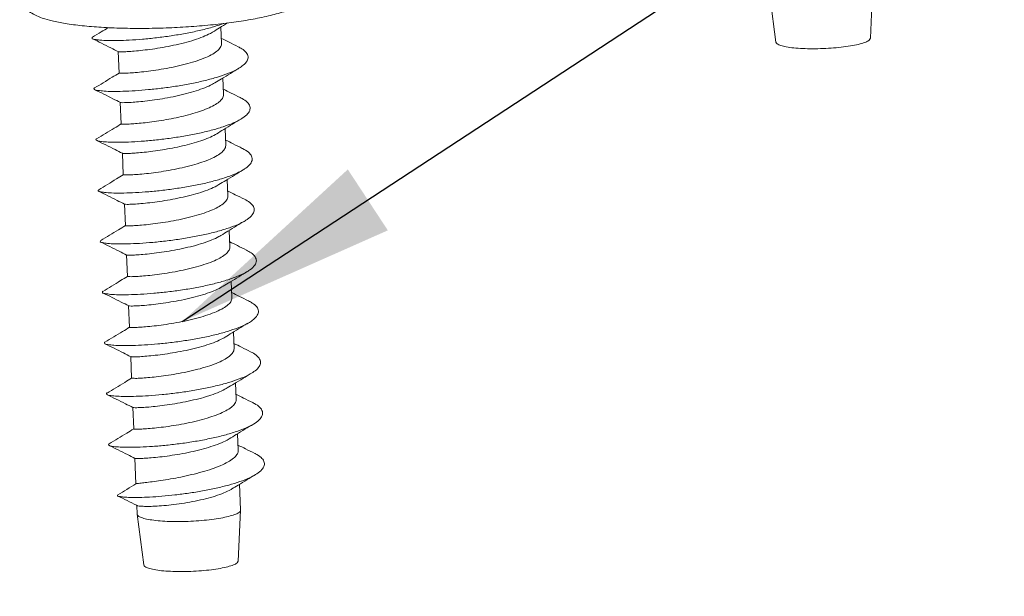
# Model space of a CAD drawing. Extents: x -229 to 125, y 97 to 341.
# Drawn here: x -156 to -143, y 290 to 298 of the extents above; entities that cross this region are included whole.
import ezdxf

# ---------------------------------------------------------------- set-up
doc = ezdxf.new("R2010")
doc.units = 0
doc.header["$LTSCALE"] = 1.21
doc.header["$MEASUREMENT"] = 0
doc.layers.get('0').update_dxf_attribs({"linetype": 'CONTINUOUS', "lineweight": 0})
doc.styles.get("Standard").update_dxf_attribs({"font": 'txt', "width": 0.8})
doc.dimstyles.get("Standard").update_dxf_attribs({"dimtxt": 0.15625, "dimasz": 0.1875, "dimexe": 0.18, "dimexo": 0.0625, "dimgap": 0.09, "dimtad": 0, "dimtih": 1, "dimtoh": 1, "dimzin": 4, "dimdsep": 46, "dimtxsty": 'Standard', "dimcen": 0.09, "dimadec": 0, "dimazin": 0, "dimtp": 0.01, "dimtm": 0.01, "dimtfac": 1, "dimtofl": 0, "dimtmove": 0, "dimatfit": 3, "dimfxl": 0, "dimtolj": 1, "dimtzin": 4, "dimarcsym": 0})

msp = doc.modelspace()

# ---------------------------------------------------------------- linework, layer by layer
at = {"color": 7, "linetype": 'Continuous'}
for p, q in [((-146.0460283994656, 298.1939104739362), (-145.9567231069056, 297.5086343362362)), ((-144.6473771124457, 298.2510992724362), (-144.6804379531056, 297.5608197614562)), ((-153.4608863383256, 297.7128426705162), (-153.4518131433657, 297.4909419052762)), ((-144.6965330847457, 297.5354428856162), (-144.6804378362656, 297.5608273255762)), ((-154.8484684755256, 297.3805322683362), (-154.8365795686456, 297.0897683845362)), ((-153.4327568797257, 297.0248879377162), (-153.4236836822257, 296.8029871699362)), ((-154.8203390169256, 296.6925775329962), (-154.8084501075056, 296.4018136491962)), ((-153.4046274211257, 296.3369332023762), (-153.3955542236257, 296.1150324345962)), ((-154.7922095557856, 296.0046227976562), (-154.7803206489056, 295.7138589138562)), ((-153.3764979599857, 295.6489784670362), (-153.3674247624857, 295.4270777017962)), ((-154.7640800971856, 295.3166680623162), (-154.7521911877656, 295.0259041785162)), ((-153.3483685013857, 294.9610237316962), (-153.3392953038856, 294.7391229664562)), ((-154.7359506385856, 294.6287133269762), (-154.7240617291656, 294.3379494431762)), ((-153.3202390402457, 294.2730689963562), (-153.3111658427457, 294.0511682311162)), ((-154.7078211774456, 293.9407585941761), (-154.6959322680256, 293.6499947103762)), ((-153.2921095816457, 293.5851142610162), (-153.2830363841456, 293.3632134957762)), ((-154.6796917188456, 293.2528038588362), (-154.6678028094256, 292.9620399750362)), ((-153.2639801205056, 292.8971595256762), (-153.2549069255456, 292.6752587604362)), ((-154.6515622577056, 292.5648491234962), (-154.6396733508256, 292.2740852396962)), ((-153.2358506619056, 292.2092047903362), (-153.2267130093657, 291.9857276401362)), ((-154.6234327991056, 291.8768943881562), (-154.6093541125056, 291.5325756838562)), ((-153.2079304205656, 291.5263668875362), (-153.1937244774256, 291.1789358882162)), ((-154.5973829350256, 291.2397998000162), (-154.5925556320056, 291.1217397338762)), ((-154.5923830186856, 291.1197213203362), (-154.5925556320056, 291.1217397338762)), ((-154.5923830186856, 291.1197213203362), (-154.5030777261256, 290.4344451800962)), ((-153.1937317316657, 291.1769101188362), (-153.2267925723256, 290.4866306078562)), ((-153.1937317316657, 291.1769101188362), (-153.1937244774256, 291.1789358882162)), ((-153.2428877039656, 290.4612537294762), (-153.2267924554856, 290.4866381694362))]:
    msp.add_line(p, q, dxfattribs=at)
for points, start_tangent, end_tangent in [([(-152.3018207545056, 298.0691942336562), (-152.4292132810256, 297.9900142751762), (-152.6072787059456, 297.9206061640562), (-152.8183702979856, 297.8629739958562), (-153.0564694255456, 297.8144832546362), (-153.3194004465456, 297.7737895768162), (-153.6022257178256, 297.7409843261962), (-153.8986789806456, 297.7164979235562), (-154.2017709728856, 297.7007777416362), (-154.5042244243656, 297.6941684508162), (-154.7987982218056, 297.6968782599762), (-155.0786351576857, 297.7090006919162), (-155.3376979491856, 297.7306249717562), (-155.5676764554456, 297.7615484405162), (-155.7437235176257, 297.7968970210762), (-155.8752728963856, 297.8347880400362), (-155.9756826955656, 297.8761198064962), (-156.0553493891657, 297.9243797963362), (-156.1191819005656, 297.9852198880162), (-156.1630601592656, 298.0603835121362), (-156.1808018636856, 298.1447348674362)], (-0.7703348165559509, -0.6376396085577725), (-0.04085439510435485, 0.9991651106802405)), ([(-153.5726809382056, 297.6444072600162), (-153.4787706358056, 297.7019689787762), (-153.3703772356257, 297.7678921921162)], (0.8514903391809726, 0.5243702911888434), (0.8551392835193365, 0.5183983080431837)), ([(-155.1978914317456, 297.5521404061962), (-155.1673990035256, 297.5454869244562), (-155.0964140756456, 297.5357308479562), (-154.9921529735256, 297.5303148389762), (-154.8583476404256, 297.5301648494362), (-154.6997790243656, 297.5360198466162), (-154.5221073299256, 297.5484055851161), (-154.3316710483656, 297.5676159353162), (-154.1352618882256, 297.5937024515962), (-153.9398836455056, 297.6264725333762), (-153.7525034995656, 297.6654962805762), (-153.5798046552256, 297.7101217437762), (-153.4279490331056, 297.7594980686962), (-153.4223105302856, 297.7615833756762)], (0.8096240010799964, -0.5869488707504409), (0.9373323051711335, 0.348436722637797)), ([(-154.9842624127256, 297.7048784141562), (-155.0785685461856, 297.6475825013162), (-155.1970718905856, 297.5759645952762)], (-0.8539496824496031, -0.5203555898077985), (-0.8563803916193898, -0.5163454510788492)), ([(-154.8475525489856, 297.3804240998962), (-154.8368599668656, 297.3781134314162), (-154.7956158939056, 297.3774424523162), (-154.7268894019456, 297.3799784264162), (-154.6325551329056, 297.3866531984362), (-154.5168485571057, 297.3982168252962), (-154.3871186921056, 297.4148787833362), (-154.2474408942456, 297.4370255538762), (-154.1004085568656, 297.4654046106562), (-153.9545513047656, 297.4996696475362), (-153.8195562890056, 297.5385697373762), (-153.7019705424656, 297.5808463762162), (-153.6022924664856, 297.6273019195762), (-153.5726549794056, 297.6443650223562)], (0.9016636324685161, -0.4324380809823305), (0.8519533003691786, 0.5236177747079105)), ([(-155.1983920479656, 297.5770240953162), (-155.2006107354256, 297.5735833452762), (-155.2025573380856, 297.5585030249162), (-155.1978914317456, 297.5521404061962)], (-0.6259073741907212, -0.7798974028253179), (0.809624003687001, -0.5869488671543979)), ([(-155.1961932461656, 297.5544828526162), (-155.0734833087056, 297.4934001223562), (-154.9477252671056, 297.4303774086762), (-154.8478224620856, 297.3798613070162)], (0.8956764464808173, -0.4447063111981833), (0.8914583275583136, -0.4531026928047709)), ([(-153.2279928899656, 297.4466376555562), (-153.3505135263056, 297.5076273786362), (-153.4546435136256, 297.5597779956962)], (-0.8956765122211829, 0.4447061787914543), (-0.893494237131462, 0.4490746577272723)), ([(-144.6965330847457, 297.5354428856162), (-144.7438478008856, 297.5092178301162), (-144.8199857994857, 297.4843644355762), (-144.9211292014656, 297.4621289606162), (-145.0422062592856, 297.4436263814162), (-145.1771456566656, 297.4297844964762), (-145.3191809758457, 297.4212973938162), (-145.4611899653856, 297.4185906529762), (-145.5960517073456, 297.4217999988562), (-145.7170036701656, 297.4307645046762), (-145.8179808164456, 297.4450346539362), (-145.8939197273056, 297.4638948778362), (-145.9410125134856, 297.4863994480162), (-145.9566701098057, 297.5086588319962)], (-0.7703348172228569, -0.637639607752081), (-0.1583541884341406, 0.9873823732502849)), ([(-153.4684173697456, 297.4356391990162), (-153.5150430727857, 297.3856991287162), (-153.5911110359656, 297.3361539039562), (-153.6919879563856, 297.2893104670362), (-153.8104055580056, 297.2469295230962), (-153.9432190871456, 297.2087613164762), (-154.0872750372856, 297.1749053923162), (-154.2334195252856, 297.1466346309762), (-154.3732830885857, 297.1243933902162), (-154.5036688146056, 297.1076000963961), (-154.6179866631856, 297.0961185445562), (-154.7122576582856, 297.0893650376162), (-154.7819458094856, 297.0867052029562), (-154.8244359835856, 297.0873109040562), (-154.8362735215056, 297.0900450260962)], (-0.5362938677131809, -0.8440313308481133), (-0.6664246985709931, 0.7455723446685513)), ([(-153.4518607658256, 297.4909393297162), (-153.4517853481456, 297.4852159299362), (-153.4684173697456, 297.4356391990162)], (0.05144553334659951, -0.9986758017989039), (-0.5362938533722551, -0.8440313399602754)), ([(-153.2161236198256, 297.1561935120362), (-153.1578037364656, 297.1970896329362), (-153.1076752692856, 297.2542607631962), (-153.0942837288856, 297.3110930853962), (-153.1181345981256, 297.3663023247362), (-153.1784110155456, 297.4186618466362), (-153.2280060395456, 297.4466112395562)], (0.8560212432667346, 0.5169406456026397), (-0.8952179940631185, 0.4456284810305625)), ([(-155.1680261244456, 296.8665698545562), (-155.1678766733856, 296.8664356917562), (-155.1219509029056, 296.8542619721362), (-155.0408223199257, 296.8456809605962), (-154.9274015079056, 296.8417309837362), (-154.7857456367856, 296.8432859361762), (-154.6209143992656, 296.8510242468362), (-154.4387903642257, 296.8654048048162), (-154.2458701074456, 296.8866506475162), (-154.0490335415056, 296.9147410586962), (-153.8552996312856, 296.9494122872962), (-153.6715771742456, 296.9901669301962), (-153.5044195050056, 297.0362915750562), (-153.3597917907056, 297.0868821444362), (-153.2428592483456, 297.1408759937762), (-153.2161236198256, 297.1561935120362)], (0.7425145906660493, -0.6698298908290293), (0.8560212437642557, 0.5169406447787758)), ([(-153.5445514770656, 296.9564525246762), (-153.4506411772056, 297.0140142434362), (-153.3320738400456, 297.0861034464762), (-153.2161158398056, 297.1561806316962)], (0.8514903389640592, 0.5243702915410744), (0.8563806023600181, 0.5163451015565971)), ([(-154.8359905705856, 297.0904897826362), (-154.9302364374656, 297.0327183259162), (-155.0504390850456, 296.9596277659762), (-155.1689424319856, 296.8880098599362)], (-0.8514907117314451, -0.5243696862282153), (-0.856380389759697, -0.516345454163227)), ([(-155.1698970706656, 296.8897842658362), (-155.1769389692057, 296.8810362289762), (-155.1680261244456, 296.8665698545562)], (-0.8806390232380276, -0.4737878330543878), (0.742514603289811, -0.6698298768354354)), ([(-155.1680637850256, 296.8665281198162), (-155.0453538501056, 296.8054453870162), (-154.9195958059656, 296.7424226733362), (-154.8196930034856, 296.6919065716762)], (0.8956764464808173, -0.4447063111981833), (0.8914583275583136, -0.4531026928047709)), ([(-154.8194311726656, 296.6924552751762), (-154.8081954318656, 296.6901200525162), (-154.7657052577657, 296.6895143514162), (-154.6960171065656, 296.6921741860762), (-154.6017461114656, 296.6989276930162), (-154.4874282654256, 296.7104092448562), (-154.3570425368656, 296.7272025412162), (-154.2171789735656, 296.7494437794362), (-154.0710344881056, 296.7777145407762), (-153.9269785379656, 296.8115704649362), (-153.7941650062856, 296.8497386715562), (-153.6757474046656, 296.8921196154962), (-153.5748704842457, 296.9389630524162), (-153.5445247029256, 296.9564089636762)], (0.9025119310592745, -0.4306648514746234), (0.8519368983948858, 0.5236444606346006)), ([(-153.1998634313657, 296.7586829227562), (-153.3223840651656, 296.8196726432962), (-153.4265140550256, 296.8718232603562)], (-0.8956765122211829, 0.4447061787914543), (-0.893494237131462, 0.4490746577272723)), ([(-153.4402879111456, 296.7476844662162), (-153.4826586595256, 296.7012570355762), (-153.5507743018056, 296.6549769274762), (-153.6413085962257, 296.6107188854362), (-153.7485485671656, 296.5700710393762), (-153.8686296046256, 296.5332762767962), (-153.9979312383256, 296.5005269391962), (-154.1328546768856, 296.4720059141962), (-154.2665840741456, 296.4483843993362), (-154.3949242187857, 296.4295818969362), (-154.5137641030256, 296.4154518591562), (-154.6163462092657, 296.4059861884762)], (-0.5362938682633528, -0.8440313304985364), (-0.9969400949937475, -0.07816934817342219)), ([(-153.4237284548056, 296.8029460574962), (-153.4236487851657, 296.7975013896962), (-153.4402879111456, 296.7476844662162)], (0.05122182537798536, -0.9986873007127641), (-0.5362938603987918, -0.8440313354956442)), ([(-153.1879866275856, 296.4682263027562), (-153.1861454323856, 296.4693402222962), (-153.1111371241856, 296.5259702334962), (-153.0717229053257, 296.5831765427562), (-153.0693322319257, 296.6396616012362), (-153.1040799881856, 296.6941534709162), (-153.1747623995257, 296.7454509832562), (-153.1998711478856, 296.7586674008162)], (0.8564349482976044, 0.5162549557481066), (-0.8954276433287575, 0.4452070704320716)), ([(-154.8601828615456, 296.1536281486162), (-154.7111185673456, 296.1569473215562), (-154.5405387281656, 296.1666090446762), (-154.3545300247457, 296.1830039115562), (-154.1597269624856, 296.2062834382762), (-153.9630763067656, 296.2363546963962), (-153.7715904184656, 296.2728836098762), (-153.5920982806256, 296.3153068092562), (-153.4310030198856, 296.3628516392362), (-153.2940545536256, 296.4145635982962), (-153.1879866275856, 296.4682263027562)], (0.999996980103769, 0.002457597066678969), (0.8564349476830853, 0.5162549567675561)), ([(-153.5164220184656, 296.2684977893362), (-153.4225117160656, 296.3260595106362), (-153.3039443789056, 296.3981487111362), (-153.1879863812056, 296.4682258963562)], (0.8514903389640592, 0.5243702915410744), (0.8563806023600181, 0.5163451015565971)), ([(-154.8078611119856, 296.4025350472962), (-154.9021069788656, 296.3447635905762), (-155.0223096264456, 296.2716730331762), (-155.1408129708456, 296.2000551245962)], (-0.8514907117314451, -0.5243696862282153), (-0.856380389759697, -0.516345454163227)), ([(-154.6163462092657, 296.4059861884762), (-154.6998553843856, 296.4005901896162), (-154.7615367113656, 296.3986567771761), (-154.7986592279256, 296.3995403644362), (-154.8079567353656, 296.4022915070162)], (-0.9969400948870756, -0.07816934953387132), (-0.6930376082621661, 0.7209014312194535)), ([(-155.1405841244656, 296.1996964588162), (-155.1500342173256, 296.1888465871962), (-155.1397606513856, 296.1789074579762)], (-0.8430153249201258, -0.5378895443767381), (0.887266310016735, -0.4612575149623984)), ([(-155.1399343264256, 296.1785733844762), (-155.0172243889656, 296.1174906516762), (-154.8914663473656, 296.0544679379962), (-154.7915635448856, 296.0039518363362)], (0.8956764464808173, -0.4447063111981833), (0.8914583275583136, -0.4531026928047709)), ([(-155.1397606513856, 296.1789074579762), (-155.1304624352856, 296.1747438442562), (-155.0740555732456, 296.1634313065562), (-154.9828638023656, 296.1560570566361), (-154.8601828615456, 296.1536281486162)], (0.8872663039000641, -0.4612575267283113), (0.9999969801021492, 0.002457597725802731)), ([(-154.6001056600856, 296.0087953369362), (-154.4975235513056, 296.0182610101562), (-154.3786836670656, 296.0323910453962), (-154.2503435224256, 296.0511935477962), (-154.1166141251657, 296.0748150626562), (-153.9816906866056, 296.1033360876561), (-153.8523890529056, 296.1360854252562), (-153.7323080154457, 296.1728801878362), (-153.6250680445057, 296.2135280338962), (-153.5345337500856, 296.2577860759362), (-153.5164065854256, 296.2684726458762)], (0.9969400951042972, 0.07816934676351747), (0.8522483070329334, 0.5231374801708425)), ([(-153.1717339702257, 296.0707281874162), (-153.2942546065656, 296.1317179079562), (-153.3983845938856, 296.1838685250162)], (-0.8956765122211829, 0.4447061787914543), (-0.893494237131462, 0.4490746577272723)), ([(-153.4121584500056, 296.0597297308762), (-153.4577637131256, 296.0106210025762), (-153.5314870581856, 295.9620807694562), (-153.6302720066656, 295.9156202807162), (-153.7476867959656, 295.8730941859362), (-153.8801891954257, 295.8346166530362), (-154.0212933683856, 295.8010786251162), (-154.1648917299056, 295.7728920495362), (-154.3052468187656, 295.7501866974362), (-154.4388031734456, 295.7326815609962), (-154.5573729540856, 295.7205857939762), (-154.6533228460057, 295.7136053050162), (-154.7238600353857, 295.7108259709762), (-154.7674669281056, 295.7113527542762), (-154.7800637863256, 295.7140805771162)], (-0.5362938680986057, -0.844031330603216), (-0.6488474954272647, 0.7609184763677155)), ([(-153.3955969057856, 296.1149940628162), (-153.3955149171256, 296.1097096258362), (-153.4121584500056, 296.0597297308762)], (0.05108841508499416, -0.9986941342794116), (-0.5362938766187626, -0.8440313251895448)), ([(-153.1598641158856, 295.7802830812362), (-153.1404842613256, 295.7924678549362), (-153.0721205524856, 295.8495571336962), (-153.0400487344857, 295.9069636533762), (-153.0454475959256, 295.9633748257962), (-153.0881542034256, 296.0175137192962), (-153.1666697131456, 296.0681847507962), (-153.1717347906456, 296.0707265338762)], (0.8561699973406631, 0.5166942380689848), (-0.8956915732019924, 0.4446758433903731)), ([(-154.7911578586256, 296.0047116849562), (-154.7824186762056, 296.0023495128962), (-154.7452961596456, 296.0014659256362), (-154.6836148326656, 296.0033993380762), (-154.6001056600856, 296.0087953369362)], (0.8821449111592409, -0.4709780841141706), (0.9969400950905314, 0.07816934693908148)), ([(-155.1121345649056, 295.4898476778562), (-155.0959877112456, 295.4848289096362), (-155.0340404589656, 295.4740529240762), (-154.9377385865457, 295.4673809917762), (-154.8105608144857, 295.4657950233961), (-154.6570914440056, 295.4700948141362), (-154.4828562222456, 295.4808694077762), (-154.2941244661056, 295.4984759943562), (-154.0976845795856, 295.5230271339762), (-153.9006009757856, 295.5543867131162), (-153.7099611183057, 295.5921748290561), (-153.5326217320656, 295.6357813890362), (-153.3749632945256, 295.6843879491762), (-153.2426615423656, 295.7369970387762), (-153.1598641158856, 295.7802830812362)], (0.919455563547151, -0.3931939300932698), (0.8561699962690466, 0.5166942398446693)), ([(-153.4882925573256, 295.5805430539962), (-153.3943822574656, 295.6381047752962), (-153.2758149203057, 295.7101939757962), (-153.1598569226056, 295.7802711610162)], (0.8514903389640592, 0.5243702915410744), (0.8563806023600181, 0.5163451015565971)), ([(-154.7797316508456, 295.7145803119562), (-154.8739775177256, 295.6568088552362), (-154.9941801653056, 295.5837182978362), (-155.1126835122456, 295.5121003892561)], (-0.8514907117314451, -0.5243696862282153), (-0.856380389759697, -0.516345454163227)), ([(-155.1122543055856, 295.5115927854962), (-155.1213317880656, 295.4985800810162), (-155.1121345649056, 295.4898476778562)], (-0.7636152240204598, -0.6456715803287169), (0.9194555652887394, -0.3931939260206907)), ([(-154.7632079500856, 295.3164827210562), (-154.7512263763856, 295.3141619027362), (-154.7076194836656, 295.3136351194362), (-154.6370822968257, 295.3164144534762), (-154.5411324049056, 295.3233949424362), (-154.4225626242657, 295.3354907094562), (-154.2890062670456, 295.3529958458961), (-154.1486511807256, 295.3757011979962), (-154.0050528166656, 295.4038877735762), (-153.8639486437056, 295.4374258014962), (-153.7314462442457, 295.4759033343962), (-153.6140314574856, 295.5184294291762), (-153.5152465064656, 295.5648899179162), (-153.4882689962856, 295.5805047050762)], (0.9065295127007649, -0.4221424434980613), (0.8520374737254948, 0.5234807956052226)), ([(-155.1118048652856, 295.4906186491362), (-154.9890949303656, 295.4295359163362), (-154.8633368862256, 295.3665132026562), (-154.7634340837456, 295.3159971009962)], (0.8956764464808173, -0.4447063111981833), (0.8914583275583136, -0.4531026928047709)), ([(-153.3840289914056, 295.3717749955362), (-153.4298845715256, 295.3224617083362), (-153.5028797239856, 295.2743887285362), (-153.6003287315256, 295.2284095799562), (-153.7173613778256, 295.1858498758962), (-153.8509007195856, 295.1469657448762), (-153.9946456848256, 295.1128047336962), (-154.1391924366256, 295.0845052424162), (-154.2794782495257, 295.0618881578562), (-154.4133520483256, 295.0444166383162), (-154.5322152294456, 295.0323734238962), (-154.6282527005656, 295.0254796124362), (-154.6975082415057, 295.0228417741762), (-154.7397287996856, 295.0234244882762), (-154.7519205914056, 295.0261431163162)], (-0.5362938670437655, -0.844031331273457), (-0.6596495935191483, 0.7515732923474744)), ([(-153.3674683920656, 295.4270444074762), (-153.3673875006857, 295.4216778497562), (-153.3840289914056, 295.3717749955362)], (0.05115584617407495, -0.9986906825450083), (-0.5362938707949289, -0.844031328889984)), ([(-153.1436045116257, 295.3827734520762), (-153.2661251479656, 295.4437631726162), (-153.3702551352856, 295.4959137922162)], (-0.8956765122211829, 0.4447061787914543), (-0.893494237131462, 0.4490746577272723)), ([(-153.1317423484056, 295.0923410738362), (-153.0995075843256, 295.1132596959562), (-153.0366207911256, 295.1704838055362), (-153.0102944912256, 295.2278219230162), (-153.0215017484656, 295.2839639163962), (-153.0698716390256, 295.3376424831562), (-153.1436044100256, 295.3827736527362)], (0.8559790524602419, 0.5170105044863851), (-0.8957585788776462, 0.4445408511791684)), ([(-155.0847128468257, 294.8004628666362), (-155.0606367608656, 294.7949851966162), (-154.9932029434856, 294.7847727837162), (-154.8918742459657, 294.7788266767362), (-154.7603093808256, 294.7781027945162), (-154.6032497482856, 294.7833700610962), (-154.4263496499656, 294.7951828797362), (-154.2359738254856, 294.8138612624962), (-154.0389695509656, 294.8394793900762), (-153.8424214452056, 294.8718629473562), (-153.6533977998856, 294.9105953616362), (-153.4786974685656, 294.9550327251362), (-153.3246064229256, 295.0043268505762), (-153.1966726706656, 295.0574556444962), (-153.1317423484056, 295.0923410738362)], (0.9045568428166683, -0.4263530439829663), (0.8559790519990043, 0.5170105052500248)), ([(-154.7516021922456, 295.0266255766162), (-154.8458480591257, 294.9688541198962), (-154.9660507067056, 294.8957635624962), (-155.0845540511056, 294.8241456539162)], (-0.8514907117314451, -0.5243696862282153), (-0.856380389759697, -0.516345454163227)), ([(-153.4601630987256, 294.8925883186562), (-153.3662527988656, 294.9501500399562), (-153.2476854591657, 295.0222392404562), (-153.1317274614656, 295.0923164256762)], (0.8514903389640592, 0.5243702915410744), (0.8563806023600181, 0.5163451015565971)), ([(-154.7350672443657, 294.6285484835162), (-154.7234882479656, 294.6262336367362), (-154.6812676923257, 294.6256509226362), (-154.6120121488456, 294.6282887608962), (-154.5159746777256, 294.6351825723562), (-154.3971114966056, 294.6472257867762), (-154.2632376978056, 294.6646973063162), (-154.1229518874456, 294.6873143908762), (-153.9784051356456, 294.7156138846962), (-153.8346601704056, 294.7497748933362), (-153.7011208261056, 294.7886590243562), (-153.5840881798056, 294.8312187284162), (-153.4866391722656, 294.8771978769962), (-153.4601407975256, 294.8925520245962)], (0.9053625838138564, -0.4246393667924556), (0.8520221791217237, 0.5235056888751729)), ([(-155.0847685718856, 294.8243331719561), (-155.0853409202456, 294.8236611158962), (-155.0917306788656, 294.8083552232162), (-155.0847128468257, 294.8004628666362)], (-0.6581181221189146, -0.7529146945960566), (0.9045568515281677, -0.4263530255005217)), ([(-155.0836754066856, 294.8026639137962), (-154.9609654717656, 294.7415811809962), (-154.8352074276256, 294.6785584673162), (-154.7353046251456, 294.6280423656562)], (0.8956764464808173, -0.4447063111981833), (0.8914583275583136, -0.4531026928047709)), ([(-153.3393425377256, 294.7391113103962), (-153.3392665739456, 294.7334272856962), (-153.3558995302656, 294.6838202601962)], (0.05140228399127404, -0.9986780287963086), (-0.536293865538514, -0.8440313322298872)), ([(-153.1154750504857, 294.6948187167362), (-153.2379956868256, 294.7558084372762), (-153.3421256741456, 294.8079590568761)], (-0.8956765122211829, 0.4447061787914543), (-0.893494237131462, 0.4490746577272723)), ([(-153.3558995302656, 294.6838202601962), (-153.4020935628457, 294.6342310400962), (-153.4763440137856, 294.5855597505962), (-153.5737766230856, 294.5398076272162), (-153.6906767347256, 294.4974274122562), (-153.8251243093657, 294.4583947090162), (-153.9707563295056, 294.4239402135362), (-154.1179136729856, 294.3953401081762), (-154.2579422143656, 294.3729798049162), (-154.3902416652857, 294.3558850486562), (-154.5077399621656, 294.3441051865162), (-154.6026699399457, 294.3373854361762), (-154.6712353349456, 294.3348592588562), (-154.7122101806056, 294.3355128364162), (-154.7237650241456, 294.3382205043562)], (-0.5362938680351099, -0.8440313306435608), (-0.6743249687188706, 0.738434720582865)), ([(-153.1036152621656, 294.4043902475562), (-153.0593514822656, 294.4340855272562), (-153.0019962350256, 294.4914132027962), (-152.9814387526456, 294.5486515566962), (-152.9984455233056, 294.6044940332762), (-153.0524379629456, 294.6576840488162), (-153.1154810220256, 294.6948067126962)], (0.8558355609800458, 0.5172479990893829), (-0.8953942037292172, 0.4452743198614994)), ([(-155.0573326856857, 294.1126307574162), (-155.0244158833456, 294.1052170714562), (-154.9515540300856, 294.0955947742162), (-154.8452860917457, 294.0903973754162), (-154.7094476385057, 294.0905539841962), (-154.5489331005056, 294.0968020006562), (-154.3695204875256, 294.1096607023962), (-154.1776645110656, 294.1294126567961), (-153.9802654418056, 294.1560936016562), (-153.7844220412657, 294.1894911624962), (-153.5971773611456, 294.2291524598562), (-153.4252665594256, 294.2744003271962), (-153.2748757222856, 294.3243575501162), (-153.1514203583257, 294.3779782912362), (-153.1036152621656, 294.4043902475562)], (0.7583102606867305, -0.6518938169190002), (0.8558355598551818, 0.5172480009505763)), ([(-154.7234727311056, 294.3386708412762), (-154.8177185979856, 294.2808993870962), (-154.9379212455656, 294.2078088271562), (-155.0564245925056, 294.1361909185762)], (-0.8514907117314451, -0.5243696862282153), (-0.856380389759697, -0.516345454163227)), ([(-153.4320336401256, 294.2046335833162), (-153.3381233377256, 294.2621953046162), (-153.2195560005657, 294.3342845051162), (-153.1035980028656, 294.4043616903362)], (0.8514903389640592, 0.5243702915410744), (0.8563806023600181, 0.5163451015565971)), ([(-154.7069169349056, 293.9406304892762), (-154.6959696288856, 293.9383219848762), (-154.6549947832256, 293.9376684073162), (-154.5864293882256, 293.9401945846362), (-154.4914994104456, 293.9469143349762), (-154.3740011135656, 293.9586941971162), (-154.2417016651856, 293.9757889533762), (-154.1016731212657, 293.9981492566362), (-153.9545157777856, 294.0267493619962), (-153.8088837576456, 294.0612038574762), (-153.6744361830056, 294.1002365607162), (-153.5575360713656, 294.1426167756762), (-153.4601034620657, 294.1883688990562), (-153.4320094110656, 294.2045941574362)], (0.9030356815033068, -0.4295655455595318), (0.8519883100537318, 0.5235608078645556)), ([(-155.0580682874656, 294.1375485892162), (-155.0606544875257, 294.1332666267362), (-155.0612322638656, 294.1181767077162), (-155.0573326856857, 294.1126307574162)], (-0.6368327733958411, -0.7710019576686956), (0.75831026729271, -0.651893809234647)), ([(-155.0555459455456, 294.1147091784562), (-154.9328360106256, 294.0536264481962), (-154.8070779690256, 293.9906037319762), (-154.7071751640056, 293.9400876328562)], (0.8956764464808173, -0.4447063111981833), (0.8914583275583136, -0.4531026928047709)), ([(-153.3112151212857, 294.0511668747562), (-153.3111422766256, 294.0453098201762), (-153.3277700716656, 293.9958655248562)], (0.05153800713537643, -0.9986710338347227), (-0.5362938598195449, -0.8440313358636955)), ([(-153.0873455918857, 294.0068639813962), (-153.2098662282256, 294.0678537019362), (-153.3139962155456, 294.1200043215362)], (-0.8956765122211829, 0.4447061787914543), (-0.893494237131462, 0.4490746577272723)), ([(-153.3277700716656, 293.9958655248562), (-153.3742635423056, 293.9460328000362), (-153.4497314000056, 293.8967778769562), (-153.5493633572056, 293.8503376294762), (-153.6669209910256, 293.8080639700562), (-153.8019110131456, 293.7691591075562), (-153.9477703912256, 293.7348887163562), (-154.0948117430656, 293.7065042265162), (-154.2344979686456, 293.6843532979962), (-154.3642628348456, 293.6676849035962), (-154.4800114298656, 293.6561162780162), (-154.5743614164256, 293.6494404188762), (-154.6430856833456, 293.6469048105362), (-154.6843222912456, 293.6475757642362), (-154.6956204449256, 293.6502833534362)], (-0.536293868186873, -0.8440313305471313), (-0.6789368327153688, 0.7341966883488533)), ([(-153.0754794865856, 293.7164250702762), (-153.0200263742256, 293.7549405761762), (-152.9682525687056, 293.8123404639161), (-152.9534822477256, 293.8694477792162), (-152.9762746837256, 293.9249606526962), (-153.0358441175457, 293.9776343141762), (-153.0873590361056, 294.0068369786562)], (0.8559206204692854, 0.517107234000331), (-0.8952045908100579, 0.4456554056584489)), ([(-154.6953432725056, 293.6507161059362), (-154.7895891393857, 293.5929446517562), (-154.9097917869656, 293.5198540918162), (-155.0282951339056, 293.4482361832362)], (-0.8514907117314451, -0.5243696862282153), (-0.856380389759697, -0.516345454163227)), ([(-155.0281394319056, 293.4260671876962), (-154.9873321271857, 293.4155288394562), (-154.9091054230856, 293.4065226903362), (-154.7979900598456, 293.4020962399562), (-154.6579951861656, 293.4031509952762), (-154.4941640584057, 293.4103921872962), (-154.3123934491256, 293.4243035386962), (-154.1192224994256, 293.4451299232562), (-153.9215985715856, 293.4728686003162), (-153.7266284763857, 293.5072693239962), (-153.5413239955856, 293.5478432941562), (-153.3723508105456, 293.5938806620762), (-153.2257898209656, 293.6444759482362), (-153.1069193957656, 293.6985604628762), (-153.0754794865856, 293.7164250702762)], (0.6889843982612364, -0.7247761716230757), (0.8559206210113668, 0.5171072331030734)), ([(-153.4039041789856, 293.5166788479762), (-153.3099938791257, 293.5742405692762), (-153.1914265394257, 293.6463297697762), (-153.0754685417256, 293.7164069549962)], (0.8514903389640592, 0.5243702915410744), (0.8563806023600181, 0.5163451015565971)), ([(-154.6787760539256, 293.2526952535162), (-154.6680817395256, 293.2503849126962), (-154.6268451316257, 293.2497139589962), (-154.5581208647056, 293.2522495673362), (-154.4637708781456, 293.2589254264762), (-154.3480222831257, 293.2704940520562), (-154.2182574169256, 293.2871624464562), (-154.0785711913456, 293.3093133749762), (-153.9315298395056, 293.3376978648162), (-153.7856704614256, 293.3719682560162), (-153.6506804393056, 293.4108731185162), (-153.5331228054856, 293.4531467779362), (-153.4334908482857, 293.4995870254162), (-153.4038782506656, 293.5166366611162)], (0.9016965783282954, -0.4323693798490411), (0.8519538043556052, 0.5236169546949478)), ([(-155.0299244575456, 293.4505893332162), (-155.0350726565457, 293.4428924143962), (-155.0298386842856, 293.4280491903362), (-155.0281394319056, 293.4260671876962)], (-0.8221558602537784, -0.5692624539264551), (0.6889843979951519, -0.72477617187602)), ([(-155.0274164869456, 293.4267544431162), (-154.9047065520256, 293.3656717128562), (-154.7789485078856, 293.3026489966362), (-154.6790457054056, 293.2521328975162)], (0.8956764464808173, -0.4447063111981833), (0.8914583275583136, -0.4531026928047709)), ([(-153.0592161332856, 293.3189092460562), (-153.1817367670856, 293.3798989665962), (-153.2858667569456, 293.4320495861962)], (-0.8956765122211829, 0.4447061787914543), (-0.893494237131462, 0.4490746577272723)), ([(-153.2996406105256, 293.3079107895162), (-153.3462663338856, 293.2579707039762), (-153.4223343326256, 293.2084254614362), (-153.5232111819257, 293.1615820651562), (-153.6416294058457, 293.1192009180162), (-153.7744893052256, 293.0810207225962), (-153.9185947955256, 293.0471564418362), (-154.0647603350456, 293.0188856296962), (-154.2046168041256, 292.9966491539762), (-154.3349709122256, 292.9798626851362), (-154.4492832261456, 292.9683838358562), (-154.5435484732257, 292.9616328841562), (-154.6132139092056, 292.9589760873362), (-154.6556755159256, 292.9595836426362), (-154.6674958910656, 292.9623176402162)], (-0.5362938673665293, -0.8440313310683741), (-0.6667769834610353, 0.7452573074627329)), ([(-153.2830898536856, 293.3631865997162), (-153.2830236485856, 293.3570428121562), (-153.2996406105256, 293.3079107895162)], (0.05170170081921256, -0.9986625727103228), (-0.5362938466893967, -0.8440313442065346)), ([(-153.0473409474856, 293.0284553133762), (-152.9815419731656, 293.0758200370362), (-152.9353947121456, 293.1332607197162), (-152.9264249434456, 293.1902058306162), (-152.9549842360856, 293.2453593093362), (-153.0200803263656, 293.2974892482562), (-153.0592306697056, 293.3188800309762)], (0.8563080522272561, 0.5164654099654328), (-0.8952681050903505, 0.4455277993660252)), ([(-154.9990177553256, 292.7391296893362), (-154.9975528509656, 292.7379772760962), (-154.9493932800256, 292.7259247297162), (-154.8658695075256, 292.7175602379362), (-154.7500026932856, 292.7139263183562), (-154.6059721253657, 292.7158960985162), (-154.4389655708856, 292.7241420510362), (-154.2549935029656, 292.7391119144162), (-154.0606738916056, 292.7610126580162), (-153.8629952318456, 292.7898030779562), (-153.6690662953457, 292.8251952652362), (-153.4858615766656, 292.8666649155962), (-153.3199715782456, 292.9134701102762), (-153.1773667910657, 292.9646778717162), (-153.0631839257056, 293.0191975848762), (-153.0473409474856, 293.0284553133762)], (0.7747862108288943, -0.6322233209154849), (0.8563080526681953, 0.5164654092343484)), ([(-153.3757747203857, 292.8287241126362), (-153.2818644179856, 292.8862858339362), (-153.1632970808257, 292.9583750369762), (-153.0473390831256, 293.0284522196562)], (0.8514903389640592, 0.5243702915410744), (0.8563806023600181, 0.5163451015565971)), ([(-154.6672138113656, 292.9627613705962), (-154.7614596782457, 292.9049899164162), (-154.8816623283656, 292.8318993564762), (-155.0001656727656, 292.7602814478962)], (-0.8514907117314451, -0.5243696862282153), (-0.856380389759697, -0.516345454163227)), ([(-155.0008604211856, 292.7616136931362), (-155.0085933597456, 292.7525432972562), (-154.9990177553256, 292.7391296893362)], (-0.8866770041606974, -0.4623893276153882), (0.7747861991678799, -0.6322233352059937)), ([(-154.9992870258056, 292.7387997077762), (-154.8765770908856, 292.6777169775162), (-154.7508190492856, 292.6146942638362), (-154.6509162442656, 292.5641781621762)], (0.8956764464808173, -0.4447063111981833), (0.8914583275583136, -0.4531026928047709)), ([(-154.6506537428857, 292.5647280162962), (-154.6394349667456, 292.5623927910962), (-154.5969733600256, 292.5617852357962), (-154.5273079215056, 292.5644420326162), (-154.4330426744256, 292.5711929843162), (-154.3187303630456, 292.5826718335962), (-154.1883762524056, 292.5994583024362), (-154.0485197833256, 292.6216947781562), (-153.9023542438056, 292.6499655902962), (-153.7582487535056, 292.6838298710562), (-153.6253888541256, 292.7220100664762), (-153.5069706302056, 292.7643912136162), (-153.4060937834457, 292.8112346098962), (-153.3757479462456, 292.8286805541762)], (0.9024336700164804, -0.4308288189299619), (0.8519368965922564, 0.5236444635673666)), ([(-153.0310866721456, 292.6309545107162), (-153.1536073084856, 292.6919442312562), (-153.2577372958056, 292.7440948508562)], (-0.8956765122211829, 0.4447061787914543), (-0.893494237131462, 0.4490746577272723)), ([(-153.2715111519256, 292.6199560541762), (-153.3178244248056, 292.5702697984562), (-153.3934064250256, 292.5209043269562), (-153.4938272808257, 292.4741349665962), (-153.6119910958056, 292.4317285642362), (-153.7441162722457, 292.3936488054962), (-153.8851944229056, 292.3603272947962), (-154.0299241436056, 292.3321107624562), (-154.1700415138657, 292.3096223923962), (-154.3021547243656, 292.2924453680762), (-154.4184199299856, 292.2806649395162), (-154.5127650016456, 292.2738265787962), (-154.5832539361056, 292.2710515805362), (-154.6268338565656, 292.2715800249962), (-154.6394155484456, 292.2743079519762)], (-0.5362938681471658, -0.8440313305723609), (-0.6492629461144639, 0.7605640188720253)), ([(-153.2549519724456, 292.6752172060362), (-153.2548726279256, 292.6697516467362), (-153.2715111519256, 292.6199560541762)], (0.05123857796956906, -0.998686441345659), (-0.5362938751084704, -0.844031326149178)), ([(-153.0192094543456, 292.3404972074562), (-152.9439072656056, 292.3967190863762), (-152.9034268334856, 292.4541691137162), (-152.9002660346256, 292.5109209941162), (-152.9345684272856, 292.5656855835962), (-153.0051361042856, 292.6172449038962), (-153.0310957374056, 292.6309362785962)], (0.8565274252426405, 0.516101511146027), (-0.8954291045864499, 0.4452041314492807)), ([(-154.9708237705656, 292.0514070490362), (-154.9643784392856, 292.0479655319162), (-154.9106078635656, 292.0364089103762), (-154.8218593440856, 292.0287110288962), (-154.7013411269056, 292.0258905417762), (-154.5533990529656, 292.0287914478362), (-154.3833609500657, 292.0380528745762), (-154.1973458483856, 292.0540862029362), (-154.0020448724656, 292.0770603225962), (-153.8044816557056, 292.1068955943962), (-153.6117608346456, 292.1432666900562), (-153.4308136501857, 292.1856142609362), (-153.2681497616456, 292.2331649481562), (-153.1296241433456, 292.2849590812962), (-153.0202274406257, 292.3398850471362), (-153.0192094543456, 292.3404972074562)], (0.8598134038405837, -0.5106083729983962), (0.8565274260309579, 0.5161015098377273)), ([(-153.3476452592456, 292.1407693772962), (-153.2537349593857, 292.1983310985962), (-153.1351676196857, 292.2704203016362), (-153.0192096219856, 292.3404974868562)], (0.8514903389640592, 0.5243702915410744), (0.8563806023600181, 0.5163451015565971)), ([(-154.6390843527656, 292.2748066352562), (-154.7333302196457, 292.2170351810762), (-154.8535328672256, 292.1439446211362), (-154.9720362141656, 292.0723267125562)], (-0.8514907117314451, -0.5243696862282153), (-0.856380389759697, -0.516345454163227)), ([(-154.9720517894456, 292.0723537965762), (-154.9812152915657, 292.0622240784562), (-154.9708237705656, 292.0514070490362)], (-0.8668612651310642, -0.4985494428994688), (0.8598133896563637, -0.5106083968832026)), ([(-154.9711575672056, 292.0508449724362), (-154.8484476322856, 291.9897622421762), (-154.7226895881456, 291.9267395284962), (-154.6227867856656, 291.8762234268362)], (0.8956764464808173, -0.4447063111981833), (0.8914583275583136, -0.4531026928047709)), ([(-154.6225599738256, 291.8767102813362), (-154.6105933073856, 291.8743891734562), (-154.5670133843856, 291.8738607289962), (-154.4965244499256, 291.8766357272562), (-154.4021793808056, 291.8834740879762), (-154.2859141726456, 291.8952545165362), (-154.1538009621456, 291.9124315408562), (-154.0136835918856, 291.9349199109162), (-153.8689538711856, 291.9631364432562), (-153.7278757205256, 291.9964579564962), (-153.5957505440857, 292.0345377126962), (-153.4775867291056, 292.0769441150562), (-153.3771658733056, 292.1237134754162), (-153.3476190540657, 292.1407267383162)], (0.9064572586596866, -0.4222975707047883), (0.8519671408355064, 0.5235952548835523)), ([(-153.0040132744256, 291.9434314001162), (-153.1263649525056, 292.0043631553162), (-153.2296063055856, 292.0560912052762)], (-0.8956040746181889, 0.4448520445353686), (-0.8934199479852567, 0.4492224354838268)), ([(-153.2432657626456, 291.9291660412962), (-153.2894185659456, 291.8780786809361), (-153.3642167831256, 291.8272494353762), (-153.4629111298056, 291.7789054121762), (-153.5795253644457, 291.7343487296362), (-153.7130905888056, 291.6928523432362), (-153.8569743548856, 291.6556575839962), (-154.0017733693256, 291.6239908553562), (-154.1412447464656, 291.5978678875362), (-154.2737468462057, 291.5764720603762), (-154.3908710239456, 291.5600762689362), (-154.4852877083657, 291.5484410953562), (-154.5548098273856, 291.5405716089362), (-154.5972766588856, 291.5354802119562), (-154.6087779566856, 291.5326156939362)], (-0.5256316705854122, -0.850712258567836), (-0.8514290020162872, -0.5244698795217406)), ([(-153.2268233647456, 291.9856911809762), (-153.2272265948256, 291.9725235491962), (-153.2432657626456, 291.9291660412962)], (0.0476257752562571, -0.9988652489356311), (-0.5256316799601211, -0.8507122527754616)), ([(-152.9929095044056, 291.6563063584162), (-152.9744624978657, 291.6678631475962), (-152.9070525691856, 291.7235448726562), (-152.8745583644256, 291.7796425709762), (-152.8782915065656, 291.8348815765762), (-152.9182464939656, 291.8880151050562), (-152.9930986988456, 291.9378706593962), (-153.0040155604256, 291.9434268001762)], (0.8566367519815723, 0.5159200278671708), (-0.8955445933963322, 0.4449717757775182)), ([(-154.8535756154257, 291.3650272356162), (-154.8344491487256, 291.3604818700562), (-154.7763401412456, 291.3523165904762), (-154.6864745602456, 291.3477179992162), (-154.5676662202656, 291.3476505139562), (-154.4238492307856, 291.3529213111362), (-154.2599382733656, 291.3641479307962), (-154.0816499532856, 291.3817330848562), (-153.8952921370256, 291.4058476340362), (-153.7075294772456, 291.4364224141362), (-153.5251342387856, 291.4731492850562), (-153.3547322783456, 291.5154913593761), (-153.2025561361656, 291.5627022758762), (-153.0742112366456, 291.6138525774362), (-152.9929095044056, 291.6563063584162)], (0.9169498357345344, -0.3990025046868884), (0.8566367506939515, 0.5159200300051437)), ([(-153.3128065354256, 291.4624648410962), (-153.2276078843856, 291.5144424765362), (-153.1089354242456, 291.5863571942762), (-152.9929053337256, 291.6562994292962)], (0.8528274756455853, 0.5221927774146045), (0.8568950337759735, 0.5154909321123633)), ([(-154.6090233181456, 291.5330143240762), (-154.7319036032456, 291.4563206064962), (-154.8541796985456, 291.3809944706362)], (-0.8462755553161891, -0.5327454218238533), (-0.8525687383294845, -0.5226151035162214)), ([(-154.8534725981056, 291.3802662119962), (-154.8592025688657, 291.3711304873162), (-154.8535756154257, 291.3650272356162)], (-0.7174604096990298, -0.6965992825968889), (0.9169498317116224, -0.3990025139319643)), ([(-154.5920693159856, 291.2383475423162), (-154.5859589929256, 291.2349360556162), (-154.5445724970857, 291.2285894668362), (-154.4749044804656, 291.2258844989162), (-154.3800248226256, 291.2277101162962), (-154.2641064184456, 291.2347755555562), (-154.1322719958056, 291.2475758525362), (-153.9903501231856, 291.2663686470562), (-153.8445814383456, 291.2911690978362), (-153.7014025502056, 291.3217424936362), (-153.5671602710656, 291.3576106210362), (-153.4478016121456, 291.3980789525962), (-153.3485979116456, 291.4422779091562), (-153.3127798273256, 291.4624212013562)], (0.8333382342179747, -0.5527634099598742), (0.8529212788111882, 0.5220395503705514)), ([(-154.8529576156456, 291.3664474613762), (-154.7297575293056, 291.3055661683562), (-154.6034830447456, 291.2428491081162), (-154.5973794857056, 291.2398067215162)], (0.8968394484320152, -0.4423561955439966), (0.8949433195455875, -0.4461798458029274)), ([(-154.5973794857056, 291.2398067215162), (-154.5926616897056, 291.2374542776562)], (0.8949432884668286, -0.4461799081404035), (0.8948892514194361, -0.4462882786876227)), ([(-153.2113700149056, 291.1491001871562), (-153.2587440679856, 291.1222456485362), (-153.3338442683057, 291.0966188722562), (-153.4333883821457, 291.0733398738562), (-153.5530258467056, 291.0534260528762), (-153.6875279373656, 291.0377477403162), (-153.8310162610056, 291.0269901545162), (-153.9772196947857, 291.0216234520162), (-154.1197484445256, 291.0218821865762), (-154.2523733202456, 291.0277550475762), (-154.3692979784456, 291.0389853629362), (-154.4654122490056, 291.0550823157562), (-154.5365154799256, 291.0753423895362), (-154.5795001183656, 291.0988801250362), (-154.5921346549456, 291.1197681934962)], (-0.7703348165634958, -0.6376396085486573), (-0.1854574735439002, 0.9826522912539887)), ([(-153.2113700149056, 291.1491001871562), (-153.1944333177656, 291.1722162166162)], (0.770334793617804, 0.6376396362694332), (0.1839300147164748, 0.9829393418143347)), ([(-153.1944333177656, 291.1722162166162), (-153.1940593561056, 291.1769037739162)], (0.1839299293327336, 0.9829393577915454), (-0.0193647076557599, 0.9998124864680412)), ([(-153.2428877039656, 290.4612537294762), (-153.2902024201056, 290.4350286739762), (-153.3663404187056, 290.4101752819762), (-153.4674838232256, 290.3879398070162), (-153.5885608785056, 290.3694372278162), (-153.7235002758856, 290.3555953428761), (-153.8655355950656, 290.3471082402162), (-154.0075445846056, 290.3444014968362), (-154.1424063291057, 290.3476108452562), (-154.2633582893856, 290.3565753510762), (-154.3643354356656, 290.3708455003362), (-154.4402743465257, 290.3897057242362), (-154.4873671327056, 290.4122102918762), (-154.5030247290256, 290.4344696783962)], (-0.7703348172228569, -0.637639607752081), (-0.1583541884341406, 0.9873823732502849))]:
    msp.add_spline(points, degree=3, dxfattribs=dict(at, start_tangent=start_tangent, end_tangent=end_tangent))

# ---------------------------------------------------------------- leaders
at = {"annotation_type": 0, "has_hookline": 1, "hookline_direction": 0}
for points, text_width in [([(-153.9825159996079, 293.7276727888537), (-133.8171429746735, 306.9632641439833), (-128.1465007040297, 306.9632641439833)], 8.36), ([(-147.1370502199786, 282.1990228711641), (-130.567514244477, 297.3510887229359), (-124.1281987938999, 297.3510887229359)], 18.58666666666667)]:
    msp.add_leader(points, dimstyle='Standard', override={"dimtxt": 2.5, "dimasz": 3, "dimexe": 0.396, "dimexo": 0.5, "dimgap": 0.5, "dimtih": 0, "dimtoh": 0, "dimzin": 0, "dimcen": 0, "dimclrd": 4, "dimclre": 3, "dimclrt": 6, "dimadec": 1, "dimtp": 0, "dimtm": 0, "dimtzin": 0}, dxfattribs=dict(at, text_width=text_width))

doc.saveas('drawing.dxf')
